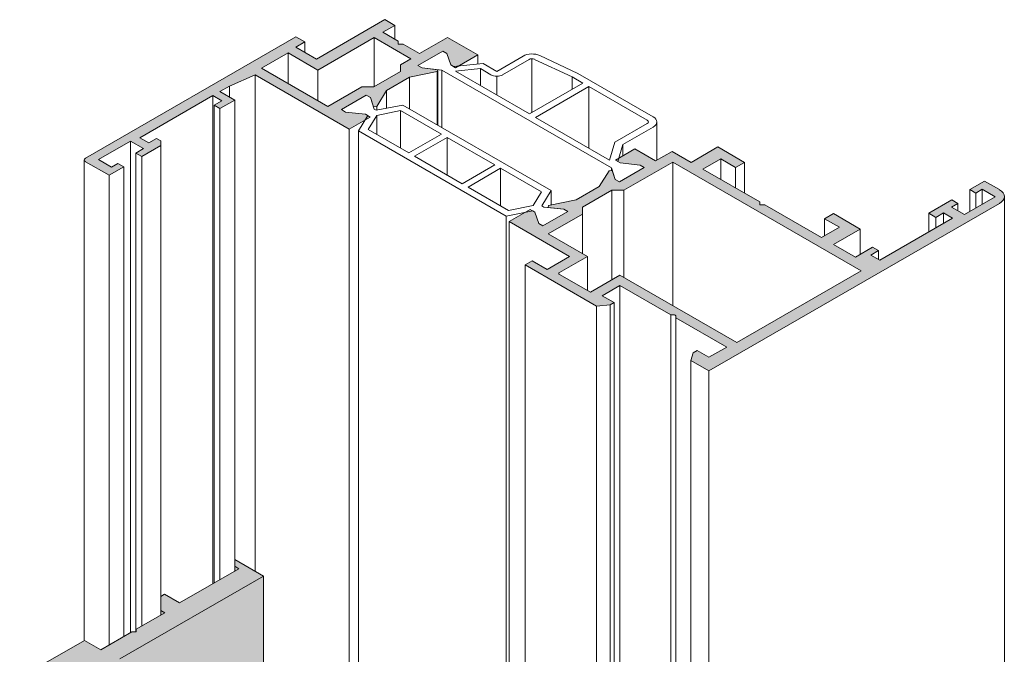
# Model space of a CAD drawing. Units: millimetres. Extents: x -319 to 12490, y -5000 to 0.
# Drawn here: x 4826 to 4896, y -4319 to -4273 of the extents above; entities that cross this region are included whole.
import ezdxf

# ---------------------------------------------------------------- set-up
doc = ezdxf.new("R2010")
doc.units = ezdxf.units.MM
doc.layers.add('Auxiliary_lines', color=7, linetype='Continuous', lineweight=13)
doc.layers.add('Profil_hatch', color=254, linetype='Continuous', lineweight=9)

# ---------------------------------------------------------------- blocks, each defined once
blk = doc.blocks.new('Sborka stvorky 73 + impost 70 WD74')
at = {"transparency": 33554534}
h = blk.add_hatch(color=254, dxfattribs=at)
h.dxf.hatch_style = 1
edge = h.paths.add_edge_path()
edge.add_line((-111.44, 68.08), (-114.87, 70.06))
edge.add_line((-114.87, 70.06), (-114.87, 68.68))
edge.add_line((-114.87, 68.68), (-121.44, 64.88))
edge.add_line((-121.44, 64.88), (-123.25, 65.92))
edge.add_line((-123.25, 65.92), (-123.7, 65.66))
edge.add_line((-123.7, 65.66), (-123.7, 63.41))
edge.add_line((-123.7, 63.41), (-126.62, 61.73))
edge.add_line((-126.62, 61.73), (-126.62, 61.42))
edge.add_line((-126.62, 61.42), (-127.16, 61.42))
edge.add_line((-127.16, 61.42), (-130.85, 59.29))
edge.add_line((-130.85, 59.29), (-132.79, 60.41))
edge.add_line((-132.79, 60.41), (-139.93, 56.29))
edge.add_ellipse((-138.52, 55.47), major_axis=(-2, 0), ratio=0.57735, start_angle=315, end_angle=360)
edge.add_line((-140.52, 55.47), (-140.52, 45.1))
edge.add_ellipse((-138.52, 45.1), major_axis=(-2, 0), ratio=0.57735, start_angle=0, end_angle=45)
edge.add_line((-139.93, 44.28), (-139.09, 43.79))
edge.add_ellipse((-137.67, 44.61), major_axis=(2, 0), ratio=0.57735, start_angle=225, end_angle=315)
edge.add_line((-136.26, 43.79), (-134.37, 44.88))
edge.add_ellipse((-134.73, 45.09), major_axis=(0.5, 0), ratio=0.57735, start_angle=315, end_angle=360)
edge.add_line((-134.23, 45.09), (-134.23, 47.06))
edge.add_ellipse((-134.07, 46.2), major_axis=(-1.5, 0), ratio=0.57735, start_angle=225, end_angle=276.1137, ccw=False)
edge.add_line((-133, 46.81), (-132.93, 46.77))
edge.add_ellipse((-133.99, 46.16), major_axis=(1.5, 0), ratio=0.57735, start_angle=21.4218, end_angle=45, ccw=False)
edge.add_ellipse((-132.13, 46.58), major_axis=(0.5, 0), ratio=0.57735, start_angle=201.4218, end_angle=308.0255)
edge.add_line((-131.82, 46.36), (-128.56, 47.83))
edge.add_line((-128.56, 47.83), (-111.44, 57.72))
edge.add_line((-111.44, 57.72), (-111.44, 68.08))
edge = h.paths.add_edge_path()
edge.add_line((-60.46, 41.02), (-63.09, 42.62))
edge.add_ellipse((-63.46, 42.42), major_axis=(0.5, 0), ratio=0.57735, start_angle=43.5, end_angle=45)
edge.add_line((-63.1, 42.63), (-67.81, 45.35))
edge.add_ellipse((-68.61, 43.44), major_axis=(-3.4, 0), ratio=0.57735, start_angle=256.467, end_angle=287.2308)
edge.add_line((-69.61, 45.31), (-69.61, 44.51))
edge.add_line((-69.61, 44.51), (-70.89, 43.77))
edge.add_line((-70.89, 43.77), (-78.24, 48.02))
edge.add_line((-78.24, 48.02), (-80.01, 47))
edge.add_line((-80.01, 47), (-80.01, 41.57))
edge.add_line((-80.01, 41.57), (-98.18, 31.08))
edge.add_line((-98.18, 31.08), (-102.88, 33.79))
edge.add_line((-102.88, 33.79), (-103.59, 33.38))
edge.add_ellipse((-102.53, 32.77), major_axis=(-1.5, 0), ratio=0.57735, start_angle=315, end_angle=360)
edge.add_line((-104.03, 32.77), (-104.03, 22.4))
edge.add_ellipse((-102.53, 22.4), major_axis=(-1.5, 0), ratio=0.57735, start_angle=0, end_angle=45)
edge.add_line((-103.59, 21.79), (-91.71, 14.93))
edge.add_ellipse((-86.05, 18.2), major_axis=(-8, 0), ratio=0.57735, start_angle=45, end_angle=135)
edge.add_line((-80.4, 14.93), (-76.26, 17.32))
edge.add_line((-76.26, 17.32), (-76.26, 17.97))
edge.add_line((-76.26, 17.97), (-61.35, 26.58))
edge.add_line((-61.35, 26.58), (-61.35, 28.54))
edge.add_line((-61.35, 28.54), (-60.92, 28.79))
edge.add_line((-60.92, 28.79), (-60.46, 28.53))
edge.add_line((-60.46, 28.53), (-60.46, 41.02))
at = {"layer": 'Profil_hatch'}
h = blk.add_hatch(color=252, dxfattribs=at)
h.dxf.hatch_style = 1
edge = h.paths.add_edge_path()
edge.add_line((-97.19, 132.98), (-95.78, 133.79))
edge.add_line((-95.78, 133.79), (-96.98, 134.49))
edge.add_line((-96.98, 134.49), (-105.11, 129.79))
edge.add_line((-105.11, 129.79), (-107.58, 131.22))
edge.add_line((-107.58, 131.22), (-106.52, 131.83))
edge.add_line((-106.52, 131.83), (-107.58, 132.44))
edge.add_line((-107.58, 132.44), (-132.69, 117.95))
edge.add_ellipse((-132.33, 117.75), major_axis=(-0.5, 0), ratio=0.57735, start_angle=315, end_angle=360)
edge.add_ellipse((-132.33, 117.75), major_axis=(-0.5, 0), ratio=0.57735, start_angle=360, end_angle=405)
edge.add_line((-132.69, 117.54), (-129.86, 115.91))
edge.add_line((-129.86, 115.91), (-128.09, 116.93))
edge.add_line((-128.09, 116.93), (-128.8, 117.34))
edge.add_line((-128.8, 117.34), (-129.58, 116.89))
edge.add_line((-129.58, 116.89), (-131.13, 117.79))
edge.add_line((-131.13, 117.79), (-127.31, 119.99))
edge.add_line((-127.31, 119.99), (-125.76, 119.1))
edge.add_line((-125.76, 119.1), (-126.68, 118.56))
edge.add_line((-126.68, 118.56), (-125.97, 118.16))
edge.add_line((-125.97, 118.16), (-123.7, 119.47))
edge.add_line((-123.7, 119.47), (-123.7, 120.03))
edge.add_line((-123.7, 120.03), (-124.2, 120.32))
edge.add_line((-124.2, 120.32), (-125.12, 119.79))
edge.add_line((-125.12, 119.79), (-126.18, 120.4))
edge.add_line((-126.18, 120.4), (-117.48, 125.42))
edge.add_line((-117.48, 125.42), (-116.42, 124.81))
edge.add_line((-116.42, 124.81), (-117.34, 124.28))
edge.add_line((-117.34, 124.28), (-116.64, 123.87))
edge.add_line((-116.64, 123.87), (-114.87, 124.89))
edge.add_line((-114.87, 124.89), (-116.64, 125.91))
edge.add_line((-116.64, 125.91), (-115.49, 126.57))
edge.add_line((-115.49, 126.57), (-112.44, 127.9))
edge.add_line((-112.44, 127.9), (-101.22, 121.42))
edge.add_line((-101.22, 121.42), (-98.71, 122.87))
edge.add_line((-98.71, 122.87), (-99.28, 123.2))
edge.add_line((-99.28, 123.2), (-101.64, 123.46))
edge.add_line((-101.64, 123.46), (-102.14, 123.75))
edge.add_line((-102.14, 123.75), (-99.17, 125.46))
edge.add_line((-99.17, 125.46), (-98.67, 125.18))
edge.add_line((-98.67, 125.18), (-98.31, 124.1))
edge.add_line((-98.31, 124.1), (-97.93, 124.14))
edge.add_line((-97.93, 124.14), (-96.75, 126.04))
edge.add_line((-96.75, 126.04), (-94.02, 127.62))
edge.add_line((-94.02, 127.62), (-90.73, 128.3))
edge.add_line((-90.73, 128.3), (-90.65, 128.52))
edge.add_line((-90.65, 128.52), (-92.52, 128.73))
edge.add_line((-92.52, 128.73), (-93.02, 129.02))
edge.add_line((-93.02, 129.02), (-90.05, 130.73))
edge.add_line((-90.05, 130.73), (-89.55, 130.44))
edge.add_line((-89.55, 130.44), (-89.09, 129.08))
edge.add_line((-89.09, 129.08), (-88.78, 128.9))
edge.add_line((-88.78, 128.9), (-88.53, 128.75))
edge.add_line((-88.53, 128.75), (-85.87, 130.29))
edge.add_line((-85.87, 130.29), (-89.48, 132.37))
edge.add_line((-89.48, 132.37), (-92.81, 130.44))
edge.add_line((-92.81, 130.44), (-94.76, 131.57))
edge.add_line((-94.76, 131.57), (-95.37, 131.57))
edge.add_line((-95.37, 131.57), (-95.37, 131.93))
edge.add_line((-95.37, 131.93), (-97.19, 132.98))
h.paths.add_polyline_path([(-98.25, 132.36), (-93.87, 129.83), (-95.11, 129.11), (-95.11, 128.3), (-98.27, 126.47), (-99.69, 126.47), (-103.77, 124.12), (-111.69, 128.69), (-108.5, 130.53), (-104.97, 128.48)], flags=16)
h = blk.add_hatch(color=252, dxfattribs=at)
h.dxf.hatch_style = 1
edge = h.paths.add_edge_path()
edge.add_line((-56.88, 117.87), (-55.12, 116.85))
edge.add_line((-55.12, 116.85), (-54.06, 117.46))
edge.add_line((-54.06, 117.46), (-57.24, 119.3))
edge.add_line((-57.24, 119.3), (-60.42, 117.46))
edge.add_line((-60.42, 117.46), (-62.68, 118.77))
edge.add_line((-62.68, 118.77), (-64.66, 117.63))
edge.add_line((-64.66, 117.63), (-67.13, 119.06))
edge.add_line((-67.13, 119.06), (-69.44, 117.73))
edge.add_line((-69.44, 117.73), (-68.87, 117.4))
edge.add_line((-68.87, 117.4), (-66.5, 117.14))
edge.add_line((-66.5, 117.14), (-66.01, 116.85))
edge.add_line((-66.01, 116.85), (-68.98, 115.14))
edge.add_line((-68.98, 115.14), (-69.47, 115.42))
edge.add_line((-69.47, 115.42), (-69.83, 116.5))
edge.add_line((-69.83, 116.5), (-70.22, 116.46))
edge.add_line((-70.22, 116.46), (-71.4, 114.56))
edge.add_line((-71.4, 114.56), (-74.12, 112.98))
edge.add_line((-74.12, 112.98), (-77.42, 112.3))
edge.add_line((-77.42, 112.3), (-77.49, 112.08))
edge.add_line((-77.49, 112.08), (-75.62, 111.87))
edge.add_line((-75.62, 111.87), (-75.13, 111.58))
edge.add_line((-75.13, 111.58), (-78.1, 109.87))
edge.add_line((-78.1, 109.87), (-78.59, 110.15))
edge.add_line((-78.59, 110.15), (-79.05, 111.52))
edge.add_line((-79.05, 111.52), (-79.32, 111.68))
edge.add_line((-79.32, 111.68), (-79.62, 111.85))
edge.add_line((-79.62, 111.85), (-82.13, 110.4))
edge.add_line((-82.13, 110.4), (-74.92, 106.24))
edge.add_line((-74.92, 106.24), (-77.6, 104.68))
edge.add_line((-77.6, 104.68), (-79.37, 105.7))
edge.add_line((-79.37, 105.7), (-80.22, 105.21))
edge.add_line((-80.22, 105.21), (-71.7, 100.29))
edge.add_line((-71.7, 100.29), (-70.07, 100.46))
edge.add_line((-70.07, 100.46), (-69.61, 100.72))
edge.add_line((-69.61, 100.72), (-71.03, 101.54))
edge.add_line((-71.03, 101.54), (-68.91, 102.77))
edge.add_line((-68.91, 102.77), (-62.85, 99.27))
edge.add_line((-62.85, 99.27), (-62.54, 99.27))
edge.add_ellipse((-62.54, 99.09), major_axis=(0.3, 0), ratio=0.57735, start_angle=0, end_angle=90, ccw=False)
edge.add_line((-62.24, 99.09), (-62.24, 98.91))
edge.add_line((-62.24, 98.91), (-56.18, 95.42))
edge.add_line((-56.18, 95.42), (-58.3, 94.19))
edge.add_line((-58.3, 94.19), (-59.71, 95.01))
edge.add_line((-59.71, 95.01), (-60.17, 94.74))
edge.add_line((-60.17, 94.74), (-60.46, 93.81))
edge.add_line((-60.46, 93.81), (-58.3, 92.56))
edge.add_line((-58.3, 92.56), (-23.65, 112.56))
edge.add_ellipse((-25.06, 113.38), major_axis=(2, 0), ratio=0.57735, start_angle=315, end_angle=360)
edge.add_ellipse((-25.06, 113.38), major_axis=(2, 0), ratio=0.57735, start_angle=360, end_angle=405)
edge.add_line((-23.65, 114.2), (-25.42, 115.22))
edge.add_line((-25.42, 115.22), (-27.19, 114.2))
edge.add_line((-27.19, 114.2), (-26.48, 113.79))
edge.add_line((-26.48, 113.79), (-25.7, 114.24))
edge.add_line((-25.7, 114.24), (-24.15, 113.34))
edge.add_line((-24.15, 113.34), (-27.82, 111.22))
edge.add_line((-27.82, 111.22), (-29.38, 112.11))
edge.add_line((-29.38, 112.11), (-28.6, 112.56))
edge.add_line((-28.6, 112.56), (-29.31, 112.97))
edge.add_line((-29.31, 112.97), (-32.07, 111.38))
edge.add_line((-32.07, 111.38), (-31.22, 110.89))
edge.add_line((-31.22, 110.89), (-30.3, 111.42))
edge.add_line((-30.3, 111.42), (-29.24, 110.81))
edge.add_line((-29.24, 110.81), (-37.93, 105.79))
edge.add_line((-37.93, 105.79), (-38.99, 106.4))
edge.add_line((-38.99, 106.4), (-38.08, 106.93))
edge.add_line((-38.08, 106.93), (-38.78, 107.34))
edge.add_line((-38.78, 107.34), (-40.83, 106.15))
edge.add_line((-40.83, 106.15), (-43.45, 107.66))
edge.add_line((-43.45, 107.66), (-40.27, 109.5))
edge.add_line((-40.27, 109.5), (-43.45, 111.34))
edge.add_line((-43.45, 111.34), (-44.51, 110.73))
edge.add_line((-44.51, 110.73), (-42.74, 109.71))
edge.add_line((-42.74, 109.71), (-44.86, 108.48))
edge.add_line((-44.86, 108.48), (-51.63, 112.39))
edge.add_line((-51.63, 112.39), (-52.24, 112.39))
edge.add_line((-52.24, 112.39), (-52.24, 112.74))
edge.add_line((-52.24, 112.74), (-59.01, 116.65))
edge.add_line((-59.01, 116.65), (-56.88, 117.87))
edge = h.paths.add_edge_path(flags=16)
edge.add_line((-40.13, 104.52), (-54.98, 95.95))
edge.add_line((-54.98, 95.95), (-68.91, 103.99))
edge.add_line((-68.91, 103.99), (-72.44, 101.95))
edge.add_line((-72.44, 101.95), (-76.12, 104.07))
edge.add_ellipse((-75.91, 104.19), major_axis=(-0.3, 0), ratio=0.57735, start_angle=315, end_angle=405, ccw=False)
edge.add_line((-76.12, 104.32), (-72.79, 106.24))
edge.add_line((-72.79, 106.24), (-77.46, 108.93))
edge.add_line((-77.46, 108.93), (-73.38, 111.29))
edge.add_line((-73.38, 111.29), (-73.38, 112.1))
edge.add_line((-73.38, 112.1), (-69.87, 114.13))
edge.add_line((-69.87, 114.13), (-68.45, 114.13))
edge.add_line((-68.45, 114.13), (-62.61, 117.5))
edge.add_line((-62.61, 117.5), (-40.13, 104.52))
h = blk.add_hatch(color=252, dxfattribs=at)
h.dxf.hatch_style = 1
edge = h.paths.add_edge_path()
edge.add_line((-128.56, 58.2), (-111.44, 68.08))
edge.add_line((-111.44, 68.08), (-114.87, 70.06))
edge.add_line((-114.87, 70.06), (-114.87, 69.25))
edge.add_line((-114.87, 69.25), (-114.37, 68.96))
edge.add_line((-114.37, 68.96), (-121.44, 64.88))
edge.add_line((-121.44, 64.88), (-123.25, 65.92))
edge.add_line((-123.25, 65.92), (-123.7, 65.66))
edge.add_line((-123.7, 65.66), (-123.7, 63.98))
edge.add_line((-123.7, 63.98), (-123.21, 63.7))
edge.add_line((-123.21, 63.7), (-126.62, 61.73))
edge.add_line((-126.62, 61.73), (-126.62, 61.42))
edge.add_line((-126.62, 61.42), (-127.16, 61.42))
edge.add_line((-127.16, 61.42), (-130.85, 59.29))
edge.add_line((-130.85, 59.29), (-132.79, 60.41))
edge.add_line((-132.79, 60.41), (-139.93, 56.29))
edge.add_ellipse((-138.52, 55.47), major_axis=(-2, 0), ratio=0.57735, start_angle=315, end_angle=360)
edge.add_ellipse((-138.52, 55.47), major_axis=(-2, 0), ratio=0.57735, start_angle=360, end_angle=405)
edge.add_line((-139.93, 54.65), (-139.09, 54.16))
edge.add_ellipse((-137.67, 54.98), major_axis=(2, 0), ratio=0.57735, start_angle=225, end_angle=270)
edge.add_ellipse((-137.67, 54.98), major_axis=(2, 0), ratio=0.57735, start_angle=270, end_angle=315)
edge.add_line((-136.26, 54.16), (-134.37, 55.25))
edge.add_ellipse((-134.73, 55.46), major_axis=(0.5, 0), ratio=0.57735, start_angle=315, end_angle=360)
edge.add_ellipse((-134.73, 55.46), major_axis=(0.5, 0), ratio=0.57735, start_angle=360, end_angle=428.5782)
edge.add_ellipse((-133.99, 56.53), major_axis=(-1.5, 0), ratio=0.57735, start_angle=45, end_angle=68.5782, ccw=False)
edge.add_line((-135.06, 55.92), (-135.13, 55.96))
edge.add_ellipse((-134.07, 56.57), major_axis=(-1.5, 0), ratio=0.57735, start_angle=225, end_angle=405, ccw=False)
edge.add_line((-133, 57.18), (-132.93, 57.14))
edge.add_ellipse((-133.99, 56.53), major_axis=(1.5, 0), ratio=0.57735, start_angle=21.4218, end_angle=45, ccw=False)
edge.add_ellipse((-132.13, 56.95), major_axis=(0.5, 0), ratio=0.57735, start_angle=201.4218, end_angle=258.395)
edge.add_ellipse((-132.13, 56.95), major_axis=(0.5, 0), ratio=0.57735, start_angle=258.395, end_angle=308.0255)
edge.add_line((-131.82, 56.73), (-128.56, 58.2))
edge = h.paths.add_edge_path()
edge.add_ellipse((-124.8, 55.18), major_axis=(-1.25, -2.17), ratio=0.57735, start_angle=303.448, end_angle=596.552)
edge.add_ellipse((-126.89, 56.39), major_axis=(-1.25, -2.17), ratio=0.57735, start_angle=76.3323, end_angle=123.448, ccw=False)
edge.add_ellipse((-126.89, 56.39), major_axis=(-1.25, -2.17), ratio=0.57735, start_angle=56.552, end_angle=76.3323, ccw=False)
at = {"layer": 'Auxiliary_lines', "extrusion": (-5.55112e-17, 0.816497, 0.57735)}
for p, q in [((-96.98, 134.49), (-105.11, 129.79)), ((-95.78, 133.79), (-96.98, 134.49)), ((-97.19, 132.98), (-95.78, 133.79)), ((-95.37, 131.93), (-97.19, 132.98)), ((-95.78, 132.16), (-95.78, 133.79)), ((-107.58, 132.44), (-132.69, 117.95)), ((-106.52, 131.83), (-107.58, 132.44)), ((-107.58, 131.22), (-106.52, 131.83)), ((-106.52, 130.61), (-106.52, 131.83)), ((-98.25, 132.36), (-104.97, 128.48)), ((-98.25, 126.48), (-98.25, 132.36)), ((-93.87, 129.83), (-98.25, 132.36)), ((-95.37, 131.57), (-95.37, 131.93)), ((-94.76, 131.57), (-95.37, 131.57)), ((-92.81, 130.44), (-94.76, 131.57)), ((-89.48, 132.37), (-92.81, 130.44)), ((-85.87, 130.29), (-89.48, 132.37)), ((-108.5, 130.53), (-111.69, 128.69)), ((-108.5, 126.85), (-108.5, 130.53)), ((-104.97, 128.48), (-108.5, 130.53)), ((-105.11, 129.79), (-107.58, 131.22)), ((-93.02, 129.02), (-90.05, 130.73)), ((-90.05, 130.73), (-93.02, 129.02)), ((-90.05, 130.73), (-89.55, 130.44)), ((-89.55, 130.44), (-90.05, 130.73)), ((-89.55, 130.44), (-89.09, 129.08)), ((-89.09, 129.08), (-89.55, 130.44)), ((-95.11, 129.11), (-93.87, 129.83)), ((-85.23, 129.26), (-88.78, 128.9)), ((-88.53, 128.75), (-85.87, 130.29)), ((-85.87, 129.19), (-85.87, 130.29)), ((-83.61, 128.32), (-85.23, 129.26)), ((-80.47, 130.14), (-83.61, 128.32)), ((-79.76, 129.73), (-82.91, 127.91)), ((-79.43, 123.39), (-79.43, 129.81)), ((-74.61, 127.65), (-79.09, 129.75)), ((-73.94, 128.08), (-78.46, 130.2)), ((-111.69, 128.69), (-103.77, 124.12)), ((-104.97, 124.81), (-104.97, 128.48)), ((-98.27, 126.47), (-95.11, 128.3)), ((-95.11, 128.3), (-95.11, 129.11)), ((-94.02, 127.62), (-90.73, 128.3)), ((-92.52, 128.73), (-93.02, 129.02)), ((-93.02, 129.02), (-92.52, 128.73)), ((-90.65, 128.52), (-92.52, 128.73)), ((-92.52, 128.73), (-90.15, 128.46)), ((-90.73, 128.3), (-90.65, 128.52)), ((-90.73, 121.94), (-90.73, 128.3)), ((-90.65, 121.89), (-90.65, 128.52)), ((-90.15, 128.46), (-69.93, 116.79)), ((-90.15, 121.61), (-90.15, 128.46)), ((-89.09, 129.08), (-88.53, 128.75)), ((-88.78, 128.9), (-89.09, 129.08)), ((-85.57, 128.64), (-88.52, 128.34)), ((-88.52, 128.34), (-79.69, 123.24)), ((-85.57, 126.64), (-85.57, 128.64)), ((-84.32, 127.91), (-85.57, 128.64)), ((-64.95, 122.89), (-73.94, 128.08)), ((-115.49, 126.57), (-112.44, 127.9)), ((-112.44, 127.9), (-101.22, 121.42)), ((-112.44, 68.66), (-112.44, 127.9)), ((-96.75, 126.04), (-94.02, 127.62)), ((-94.02, 123.84), (-94.02, 127.62)), ((-83.61, 125.5), (-83.61, 127.74)), ((-79.69, 123.24), (-73.33, 126.91)), ((-74.61, 126.17), (-74.61, 127.65)), ((-73.33, 126.91), (-74.61, 127.65)), ((-116.64, 125.91), (-115.49, 126.57)), ((-114.87, 124.89), (-116.64, 125.91)), ((-115.49, 125.25), (-115.49, 126.57)), ((-103.77, 124.12), (-99.69, 126.47)), ((-99.69, 126.47), (-98.27, 126.47)), ((-97.93, 124.14), (-96.75, 126.04)), ((-96.75, 123.92), (-96.75, 126.04)), ((-72.62, 126.5), (-78.98, 122.83)), ((-72.62, 119.16), (-72.62, 126.5)), ((-65.65, 122.48), (-72.62, 126.5)), ((-126.18, 120.4), (-117.48, 125.42)), ((-117.48, 125.42), (-116.42, 124.81)), ((-117.48, 67.17), (-117.48, 125.42)), ((-116.42, 124.81), (-117.34, 124.28)), ((-116.64, 123.87), (-114.87, 124.89)), ((-114.87, 68.68), (-114.87, 124.89)), ((-102.14, 123.75), (-99.17, 125.46)), ((-99.17, 125.46), (-102.14, 123.75)), ((-99.17, 125.46), (-98.67, 125.18)), ((-98.67, 125.18), (-99.17, 125.46)), ((-98.67, 125.18), (-98.31, 124.1)), ((-98.22, 123.81), (-98.67, 125.18)), ((-117.34, 124.28), (-116.64, 123.87)), ((-117.34, 67.25), (-117.34, 124.28)), ((-116.64, 67.66), (-116.64, 123.87)), ((-101.64, 123.46), (-102.14, 123.75)), ((-102.14, 123.75), (-101.64, 123.46)), ((-99.28, 123.2), (-101.64, 123.46)), ((-101.64, 123.46), (-99.28, 123.2)), ((-98.31, 124.1), (-97.93, 124.14)), ((-97.98, 123.67), (-98.22, 123.81)), ((-94.82, 124.3), (-97.98, 123.67)), ((-97.93, 123.69), (-97.93, 124.14)), ((-95.09, 123.64), (-97.93, 123.07)), ((-95.09, 119.15), (-95.09, 123.64)), ((-90.22, 120.83), (-95.09, 123.64)), ((-77.14, 114.09), (-94.82, 124.3)), ((-101.22, 121.42), (-98.71, 122.87)), ((-99.01, 123.04), (-100.09, 121.22)), ((-98.71, 122.87), (-99.28, 123.2)), ((-99.28, 123.2), (-99.01, 123.04)), ((-97.93, 123.07), (-98.95, 121.37)), ((-97.93, 120.79), (-97.93, 123.07)), ((-78.98, 122.83), (-70.15, 117.73)), ((-64.51, 122.28), (-64.51, 117.72)), ((-101.22, 32.83), (-101.22, 121.42)), ((-100.09, 121.22), (-82.48, 111.05)), ((-100.09, 32.18), (-100.09, 121.22)), ((-98.95, 121.37), (-94.11, 118.58)), ((-69.51, 119.85), (-65.65, 122.08)), ((-68.58, 119.57), (-64.95, 121.67)), ((-131.13, 117.79), (-127.31, 119.99)), ((-127.31, 119.99), (-125.76, 119.1)), ((-127.31, 61.33), (-127.31, 119.99)), ((-125.12, 119.79), (-126.18, 120.4)), ((-124.2, 120.32), (-125.12, 119.79)), ((-123.7, 120.03), (-124.2, 120.32)), ((-123.7, 119.47), (-123.7, 120.03)), ((-94.11, 118.58), (-90.22, 120.83)), ((-89.52, 120.42), (-93.41, 118.18)), ((-89.52, 115.93), (-89.52, 120.42)), ((-83.86, 117.16), (-89.52, 120.42)), ((-70.15, 117.73), (-69.51, 119.85)), ((-125.76, 119.1), (-126.68, 118.56)), ((-125.97, 118.16), (-123.7, 119.47)), ((-123.7, 63.41), (-123.7, 119.47)), ((-67.13, 119.06), (-69.44, 117.73)), ((-69.18, 117.58), (-68.58, 119.57)), ((-68.58, 118.22), (-68.58, 119.57)), ((-64.66, 117.63), (-67.13, 119.06)), ((-62.68, 118.77), (-64.66, 117.63)), ((-60.42, 117.46), (-62.68, 118.77)), ((-57.24, 119.3), (-60.42, 117.46)), ((-54.06, 117.46), (-57.24, 119.3)), ((-132.83, 117.75), (-132.83, 60.39)), ((-132.69, 117.54), (-129.86, 115.91)), ((-129.58, 116.89), (-131.13, 117.79)), ((-126.68, 118.56), (-125.97, 118.16)), ((-126.68, 61.42), (-126.68, 118.56)), ((-125.97, 62.1), (-125.97, 118.16)), ((-93.41, 118.18), (-87.75, 114.91)), ((-69.44, 117.73), (-68.87, 117.4)), ((-68.87, 117.4), (-69.18, 117.58)), ((-62.61, 117.5), (-68.45, 114.13)), ((-62.61, 100.36), (-62.61, 117.5)), ((-40.13, 104.52), (-62.61, 117.5)), ((-59.01, 116.65), (-56.88, 117.87)), ((-56.88, 117.87), (-55.12, 116.85)), ((-56.88, 115.42), (-56.88, 117.87)), ((-55.12, 116.85), (-54.06, 117.46)), ((-54.06, 113.79), (-54.06, 117.46)), ((-129.86, 115.91), (-128.09, 116.93)), ((-128.8, 117.34), (-129.58, 116.89)), ((-128.09, 116.93), (-128.8, 117.34)), ((-128.09, 60.88), (-128.09, 116.93)), ((-87.75, 114.91), (-83.86, 117.16)), ((-83.15, 116.75), (-87.04, 114.5)), ((-78.29, 113.94), (-83.15, 116.75)), ((-83.15, 112.26), (-83.15, 116.75)), ((-70.22, 116.46), (-71.4, 114.56)), ((-69.83, 116.5), (-70.22, 116.46)), ((-69.93, 116.79), (-69.47, 115.42)), ((-69.93, 116.49), (-69.93, 116.79)), ((-69.47, 115.42), (-69.83, 116.5)), ((-68.98, 115.14), (-66.01, 116.85)), ((-66.01, 116.85), (-68.98, 115.14)), ((-66.5, 117.14), (-68.87, 117.4)), ((-68.87, 117.4), (-66.5, 117.14)), ((-66.01, 116.85), (-66.5, 117.14)), ((-66.5, 117.14), (-66.01, 116.85)), ((-52.24, 112.74), (-59.01, 116.65)), ((-55.12, 114.4), (-55.12, 116.85)), ((-129.86, 59.86), (-129.86, 115.91)), ((-69.47, 115.42), (-68.98, 115.14)), ((-68.98, 115.14), (-69.47, 115.42)), ((-25.42, 115.22), (-27.19, 114.2)), ((-23.65, 114.2), (-25.42, 115.22)), ((-87.04, 114.5), (-82.21, 111.71)), ((-79.27, 112.3), (-78.29, 113.94)), ((-78.23, 112.27), (-77.14, 114.09)), ((-77.14, 112.36), (-77.14, 114.09)), ((-71.4, 114.56), (-74.12, 112.98)), ((-69.87, 114.13), (-73.38, 112.1)), ((-69.87, 103.43), (-69.87, 114.13)), ((-68.45, 114.13), (-69.87, 114.13)), ((-68.45, 103.73), (-68.45, 114.13)), ((-27.19, 114.2), (-26.48, 113.79)), ((-27.19, 111.58), (-27.19, 114.2)), ((-26.48, 113.79), (-25.7, 114.24)), ((-25.7, 114.24), (-24.15, 113.34)), ((-25.7, 112.44), (-25.7, 114.24)), ((-74.12, 112.98), (-77.42, 112.3)), ((-29.31, 112.97), (-32.07, 111.38)), ((-28.6, 112.56), (-29.31, 112.97)), ((-24.15, 113.34), (-27.82, 111.22)), ((-26.48, 111.99), (-26.48, 113.79)), ((-23.06, 113.38), (-23.06, -9.09)), ((-82.48, 111.05), (-79.32, 111.68)), ((-82.21, 111.71), (-79.27, 112.3)), ((-79.62, 111.85), (-82.13, 110.4)), ((-79.05, 111.52), (-79.62, 111.85)), ((-79.32, 111.68), (-79.05, 111.52)), ((-77.99, 112.13), (-78.23, 112.27)), ((-75.62, 111.87), (-77.99, 112.13)), ((-77.42, 112.3), (-77.49, 112.08)), ((-77.49, 112.08), (-75.62, 111.87)), ((-75.13, 111.58), (-75.62, 111.87)), ((-75.62, 111.87), (-75.13, 111.58)), ((-73.38, 112.1), (-73.38, 111.29)), ((-58.3, 92.56), (-23.65, 112.56)), ((-52.24, 112.39), (-52.24, 112.74)), ((-51.63, 112.39), (-52.24, 112.39)), ((-44.86, 108.48), (-51.63, 112.39)), ((-29.38, 112.11), (-28.6, 112.56)), ((-27.82, 111.22), (-29.38, 112.11)), ((-28.6, 111.67), (-28.6, 112.56)), ((-82.48, 40.14), (-82.48, 111.05)), ((-79.05, 111.52), (-78.59, 110.15)), ((-78.59, 110.15), (-79.05, 111.52)), ((-78.1, 109.87), (-75.13, 111.58)), ((-75.13, 111.58), (-78.1, 109.87)), ((-73.38, 111.29), (-77.46, 108.93)), ((-73.38, 106.57), (-73.38, 111.29)), ((-43.45, 111.34), (-44.51, 110.73)), ((-44.51, 110.73), (-42.74, 109.71)), ((-44.51, 108.68), (-44.51, 110.73)), ((-40.27, 109.5), (-43.45, 111.34)), ((-29.24, 110.81), (-37.93, 105.79)), ((-32.07, 111.38), (-31.22, 110.89)), ((-32.07, 109.17), (-32.07, 111.38)), ((-31.22, 110.89), (-30.3, 111.42)), ((-31.22, 109.66), (-31.22, 110.89)), ((-30.3, 111.42), (-29.24, 110.81)), ((-30.3, 110.2), (-30.3, 111.42)), ((-82.13, 110.4), (-74.92, 106.24)), ((-82.13, 40.34), (-82.13, 110.4)), ((-78.59, 110.15), (-78.1, 109.87)), ((-78.1, 109.87), (-78.59, 110.15)), ((-42.74, 109.71), (-44.86, 108.48)), ((-43.45, 107.66), (-40.27, 109.5)), ((-40.27, 106.48), (-40.27, 109.5)), ((-77.46, 108.93), (-72.79, 106.24)), ((-40.83, 106.15), (-43.45, 107.66)), ((-38.78, 107.34), (-40.83, 106.15)), ((-38.99, 106.4), (-38.08, 106.93)), ((-38.08, 106.93), (-38.78, 107.34)), ((-38.08, 105.87), (-38.08, 106.93)), ((-74.92, 106.24), (-77.6, 104.68)), ((-72.79, 106.24), (-76.12, 104.32)), ((-72.79, 102.15), (-72.79, 106.24)), ((-37.93, 105.79), (-38.99, 106.4)), ((-79.37, 105.7), (-80.22, 105.21)), ((-80.22, 105.21), (-71.7, 100.29)), ((-80.22, 41.45), (-80.22, 105.21)), ((-77.6, 104.68), (-79.37, 105.7)), ((-76.12, 104.07), (-72.44, 101.95)), ((-72.44, 101.95), (-68.91, 103.99)), ((-68.91, 103.99), (-54.98, 95.95)), ((-54.98, 95.95), (-40.13, 104.52)), ((-71.03, 101.54), (-68.91, 102.77)), ((-68.91, 102.77), (-62.85, 99.27)), ((-68.91, 45.39), (-68.91, 102.77)), ((-69.61, 100.72), (-71.03, 101.54)), ((-71.7, 100.29), (-70.07, 100.46)), ((-71.7, 44.24), (-71.7, 100.29)), ((-70.07, 100.46), (-69.61, 100.72)), ((-70.07, 44.24), (-70.07, 100.46)), ((-69.61, 44.51), (-69.61, 100.72)), ((-62.85, 99.27), (-62.54, 99.27)), ((-62.85, 42.47), (-62.85, 99.27)), ((-62.24, 99.09), (-62.24, 98.91)), ((-62.24, 98.91), (-56.18, 95.42)), ((-62.24, 42.1), (-62.24, 98.91)), ((-56.18, 95.42), (-58.3, 94.19)), ((-60.17, 94.74), (-60.46, 93.81)), ((-59.71, 95.01), (-60.17, 94.74)), ((-58.3, 94.19), (-59.71, 95.01)), ((-60.46, 93.81), (-58.3, 92.56)), ((-60.46, -28.67), (-60.46, 93.81)), ((-58.3, -29.92), (-58.3, 92.56)), ((-111.44, 68.08), (-114.87, 70.06)), ((-114.37, 68.96), (-121.44, 64.88)), ((-114.87, 69.25), (-114.37, 68.96)), ((-128.56, 58.2), (-111.44, 68.08)), ((-111.44, 68.08), (-111.44, 57.72)), ((-123.25, 65.92), (-123.7, 65.66)), ((-121.44, 64.88), (-123.25, 65.92)), ((-123.21, 63.7), (-126.62, 61.73)), ((-123.7, 63.98), (-123.21, 63.7)), ((-127.16, 61.42), (-130.85, 59.29)), ((-126.62, 61.42), (-127.16, 61.42)), ((-126.62, 61.73), (-126.62, 61.42)), ((-132.79, 60.41), (-139.93, 56.29)), ((-130.85, 59.29), (-132.79, 60.41))]:
    blk.add_line(p, q, dxfattribs=at)
at = {"layer": 'Auxiliary_lines'}
for centre, major_axis, start_param, end_param in [((-79.41, 129.53), (-1.5, 0), 4.031711, 5.497787), ((-79.41, 129.53), (-0.5, 0), 4.031711, 5.497787), ((-83.61, 128.32), (-1, 0), 0.785398, 2.356194), ((-66.01, 122.28), (0.5, 0), 5.497787, 7.068583), ((-66.01, 122.28), (1.5, 0), 5.497787, 7.068583), ((-132.33, 117.75), (-0.5, 0), 5.497787, 7.068583), ((-25.06, 113.38), (2, 0), 5.497787, 7.068583), ((-75.91, 104.19), (-0.3, 0), 5.497787, 7.068583), ((-62.54, 99.09), (0.3, 0), 0, 1.570796)]:
    blk.add_ellipse(centre, major_axis=major_axis, ratio=0.57735, start_param=start_param, end_param=end_param, dxfattribs=at)

msp = doc.modelspace()

# ---------------------------------------------------------------- block references
at = {"xscale": 0.6, "yscale": 0.6, "zscale": 0.6}
msp.add_blockref('Sborka stvorky 73 + impost 70 WD74', (4910, -4353.9999999), dxfattribs=at)

doc.saveas('drawing.dxf')
